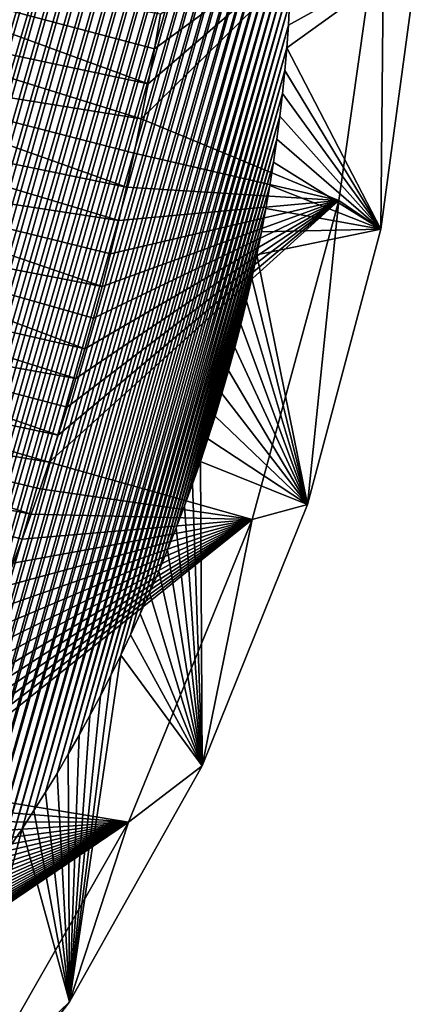
# Model space of a CAD drawing. Units: millimetres. Extents: x -29 to 132, y 0 to 143.
# Drawn here: x 130 to 132, y 130 to 135 of the extents above; entities that cross this region are included whole.
import ezdxf

# ---------------------------------------------------------------- set-up
doc = ezdxf.new("R2010")
doc.units = ezdxf.units.MM
doc.header["$LTSCALE"] = 65.185185
for name, color, linetype in [('64', 7, 'CONTINUOUS'), ('66', 7, 'CONTINUOUS'), ('70', 7, 'CONTINUOUS')]:
    doc.layers.add(name, color=color, linetype=linetype)

msp = doc.modelspace()

# ---------------------------------------------------------------- linework, layer by layer
at = {"layer": '64', "linetype": 'Continuous'}
for points in [[(131.4342, 133.7105, 83.1612), (131.6457, 135.2002, 82.8651), (130.5154, 134.0915, 84.4058), (131.4342, 133.7105, 83.1612)], [(130.5154, 134.0915, 84.4058), (131.6457, 135.2002, 82.8651), (130.547, 134.2534, 84.3855), (130.5154, 134.0915, 84.4058)], [(130.547, 134.2534, 84.3855), (131.6457, 135.2002, 82.8651), (130.5767, 134.4161, 84.3622), (130.547, 134.2534, 84.3855)], [(130.5767, 134.4161, 84.3622), (131.6457, 135.2002, 82.8651), (130.6042, 134.5785, 84.336), (130.5767, 134.4161, 84.3622)], [(131.4342, 133.7105, 83.1612), (131.6292, 133.5775, 81.7834), (131.6457, 135.2002, 82.8651), (131.4342, 133.7105, 83.1612)], [(131.6292, 133.5775, 81.7834), (131.8042, 134.8611, 81.5183), (131.6457, 135.2002, 82.8651), (131.6292, 133.5775, 81.7834)], [(131.8042, 134.8611, 81.5183), (131.6292, 133.5775, 81.7834), (131.1919, 134.4211, 80.1154), (131.8042, 134.8611, 81.5183)], [(131.1996, 134.5261, 80.0846), (131.8042, 134.8611, 81.5183), (131.1919, 134.4211, 80.1154), (131.1996, 134.5261, 80.0846)], [(131.2056, 134.6302, 80.0518), (131.8042, 134.8611, 81.5183), (131.1996, 134.5261, 80.0846), (131.2056, 134.6302, 80.0518)], [(131.1919, 134.4211, 80.1154), (131.6292, 133.5775, 81.7834), (131.1827, 134.3154, 80.1443), (131.1919, 134.4211, 80.1154)], [(131.1827, 134.3154, 80.1443), (131.6292, 133.5775, 81.7834), (131.1719, 134.2092, 80.1712), (131.1827, 134.3154, 80.1443)], [(131.1719, 134.2092, 80.1712), (131.6292, 133.5775, 81.7834), (131.1595, 134.1026, 80.1962), (131.1719, 134.2092, 80.1712)], [(130.482, 133.9313, 84.4231), (131.4342, 133.7105, 83.1612), (130.5154, 134.0915, 84.4058), (130.482, 133.9313, 84.4231)], [(131.1595, 134.1026, 80.1962), (131.6292, 133.5775, 81.7834), (131.1456, 133.9958, 80.2191), (131.1595, 134.1026, 80.1962)], [(131.1456, 133.9958, 80.2191), (131.6292, 133.5775, 81.7834), (131.1301, 133.8887, 80.2401), (131.1456, 133.9958, 80.2191)], [(130.4472, 133.7736, 84.4373), (131.4342, 133.7105, 83.1612), (130.482, 133.9313, 84.4231), (130.4472, 133.7736, 84.4373)], [(131.1301, 133.8887, 80.2401), (131.6292, 133.5775, 81.7834), (131.1131, 133.781, 80.2591), (131.1301, 133.8887, 80.2401)], [(130.4106, 133.6172, 84.4486), (131.4342, 133.7105, 83.1612), (130.4472, 133.7736, 84.4373), (130.4106, 133.6172, 84.4486)], [(131.1131, 133.781, 80.2591), (131.6292, 133.5775, 81.7834), (131.0945, 133.6731, 80.2761), (131.1131, 133.781, 80.2591)], [(131.0315, 132.2256, 83.1928), (131.4342, 133.7105, 83.1612), (130.0873, 132.4924, 84.4475), (131.0315, 132.2256, 83.1928)], [(130.0873, 132.4924, 84.4475), (131.4342, 133.7105, 83.1612), (130.1288, 132.6186, 84.4549), (130.0873, 132.4924, 84.4475)], [(130.1288, 132.6186, 84.4549), (131.4342, 133.7105, 83.1612), (130.1702, 132.7485, 84.4606), (130.1288, 132.6186, 84.4549)], [(130.1702, 132.7485, 84.4606), (131.4342, 133.7105, 83.1612), (130.2113, 132.8823, 84.4644), (130.1702, 132.7485, 84.4606)], [(130.2113, 132.8823, 84.4644), (131.4342, 133.7105, 83.1612), (130.2522, 133.0202, 84.4661), (130.2113, 132.8823, 84.4644)], [(130.2522, 133.0202, 84.4661), (131.4342, 133.7105, 83.1612), (130.2928, 133.1631, 84.4657), (130.2522, 133.0202, 84.4661)], [(130.2928, 133.1631, 84.4657), (131.4342, 133.7105, 83.1612), (130.333, 133.3109, 84.4627), (130.2928, 133.1631, 84.4657)], [(130.333, 133.3109, 84.4627), (131.4342, 133.7105, 83.1612), (130.3724, 133.4626, 84.4571), (130.333, 133.3109, 84.4627)], [(130.3724, 133.4626, 84.4571), (131.4342, 133.7105, 83.1612), (130.4106, 133.6172, 84.4486), (130.3724, 133.4626, 84.4571)], [(131.0315, 132.2256, 83.1928), (131.2891, 132.2966, 81.8207), (131.4342, 133.7105, 83.1612), (131.0315, 132.2256, 83.1928)], [(131.2891, 132.2966, 81.8207), (131.6292, 133.5775, 81.7834), (131.4342, 133.7105, 83.1612), (131.2891, 132.2966, 81.8207)], [(131.0945, 133.6731, 80.2761), (131.6292, 133.5775, 81.7834), (131.0744, 133.5651, 80.291), (131.0945, 133.6731, 80.2761)], [(131.6292, 133.5775, 81.7834), (131.2891, 132.2966, 81.8207), (131.0528, 133.4573, 80.3038), (131.6292, 133.5775, 81.7834)], [(131.0744, 133.5651, 80.291), (131.6292, 133.5775, 81.7834), (131.0528, 133.4573, 80.3038), (131.0744, 133.5651, 80.291)], [(131.0528, 133.4573, 80.3038), (131.2891, 132.2966, 81.8207), (131.0296, 133.3497, 80.3143), (131.0528, 133.4573, 80.3038)], [(131.0296, 133.3497, 80.3143), (131.2891, 132.2966, 81.8207), (131.0048, 133.242, 80.3227), (131.0296, 133.3497, 80.3143)], [(131.0048, 133.242, 80.3227), (131.2891, 132.2966, 81.8207), (130.9785, 133.1342, 80.3289), (131.0048, 133.242, 80.3227)], [(130.9785, 133.1342, 80.3289), (131.2891, 132.2966, 81.8207), (130.9507, 133.0267, 80.3331), (130.9785, 133.1342, 80.3289)], [(130.9507, 133.0267, 80.3331), (131.2891, 132.2966, 81.8207), (130.9214, 132.9197, 80.335), (130.9507, 133.0267, 80.3331)], [(130.9214, 132.9197, 80.335), (131.2891, 132.2966, 81.8207), (130.8909, 132.8134, 80.3349), (130.9214, 132.9197, 80.335)], [(130.8909, 132.8134, 80.3349), (131.2891, 132.2966, 81.8207), (130.8588, 132.7075, 80.3326), (130.8909, 132.8134, 80.3349)], [(130.8588, 132.7075, 80.3326), (131.2891, 132.2966, 81.8207), (130.8253, 132.602, 80.3282), (130.8588, 132.7075, 80.3326)], [(130.8253, 132.602, 80.3282), (131.2891, 132.2966, 81.8207), (130.7905, 132.497, 80.3217), (130.8253, 132.602, 80.3282)], [(130.0455, 132.3697, 84.4385), (131.0315, 132.2256, 83.1928), (130.0873, 132.4924, 84.4475), (130.0455, 132.3697, 84.4385)], [(130.7905, 132.497, 80.3217), (130.7993, 131.0806, 81.627), (130.7543, 132.3927, 80.313), (130.7905, 132.497, 80.3217)], [(131.2891, 132.2966, 81.8207), (130.7993, 131.0806, 81.627), (130.7905, 132.497, 80.3217), (131.2891, 132.2966, 81.8207)], [(130.7543, 132.3927, 80.313), (130.7993, 131.0806, 81.627), (130.7168, 132.2895, 80.3023), (130.7543, 132.3927, 80.313)], [(130.0036, 132.2504, 84.4279), (131.0315, 132.2256, 83.1928), (130.0455, 132.3697, 84.4385), (130.0036, 132.2504, 84.4279)], [(130.7168, 132.2895, 80.3023), (130.7993, 131.0806, 81.627), (130.6781, 132.1873, 80.2894), (130.7168, 132.2895, 80.3023)], [(130.7993, 131.0806, 81.627), (131.2891, 132.2966, 81.8207), (131.0315, 132.2256, 83.1928), (130.7993, 131.0806, 81.627)], [(129.9618, 132.1352, 84.4159), (131.0315, 132.2256, 83.1928), (130.0036, 132.2504, 84.4279), (129.9618, 132.1352, 84.4159)], [(130.4557, 130.8182, 82.9564), (131.0315, 132.2256, 83.1928), (129.4718, 130.9792, 84.1983), (130.4557, 130.8182, 82.9564)], [(129.4718, 130.9792, 84.1983), (131.0315, 132.2256, 83.1928), (129.5111, 131.0615, 84.2199), (129.4718, 130.9792, 84.1983)], [(129.5111, 131.0615, 84.2199), (131.0315, 132.2256, 83.1928), (129.5506, 131.1455, 84.241), (129.5111, 131.0615, 84.2199)], [(129.5506, 131.1455, 84.241), (131.0315, 132.2256, 83.1928), (129.5903, 131.2317, 84.2616), (129.5506, 131.1455, 84.241)], [(129.5903, 131.2317, 84.2616), (131.0315, 132.2256, 83.1928), (129.6304, 131.3204, 84.2817), (129.5903, 131.2317, 84.2616)], [(129.6304, 131.3204, 84.2817), (131.0315, 132.2256, 83.1928), (129.6708, 131.4118, 84.3013), (129.6304, 131.3204, 84.2817)], [(129.6708, 131.4118, 84.3013), (131.0315, 132.2256, 83.1928), (129.7117, 131.506, 84.3202), (129.6708, 131.4118, 84.3013)], [(129.7117, 131.506, 84.3202), (131.0315, 132.2256, 83.1928), (129.7529, 131.6034, 84.3384), (129.7117, 131.506, 84.3202)], [(129.7529, 131.6034, 84.3384), (131.0315, 132.2256, 83.1928), (129.7945, 131.7042, 84.3559), (129.7529, 131.6034, 84.3384)], [(129.7945, 131.7042, 84.3559), (131.0315, 132.2256, 83.1928), (129.8364, 131.808, 84.3726), (129.7945, 131.7042, 84.3559)], [(129.8364, 131.808, 84.3726), (131.0315, 132.2256, 83.1928), (129.8782, 131.9143, 84.3881), (129.8364, 131.808, 84.3726)], [(129.8782, 131.9143, 84.3881), (131.0315, 132.2256, 83.1928), (129.92, 132.0232, 84.4026), (129.8782, 131.9143, 84.3881)], [(129.92, 132.0232, 84.4026), (131.0315, 132.2256, 83.1928), (129.9618, 132.1352, 84.4159), (129.92, 132.0232, 84.4026)], [(130.4557, 130.8182, 82.9564), (130.7993, 131.0806, 81.627), (131.0315, 132.2256, 83.1928), (130.4557, 130.8182, 82.9564)], [(130.6781, 132.1873, 80.2894), (130.7993, 131.0806, 81.627), (130.6381, 132.0858, 80.2743), (130.6781, 132.1873, 80.2894)], [(130.6381, 132.0858, 80.2743), (130.7993, 131.0806, 81.627), (130.5967, 131.9852, 80.2571), (130.6381, 132.0858, 80.2743)], [(130.5967, 131.9852, 80.2571), (130.7993, 131.0806, 81.627), (130.5542, 131.8856, 80.2379), (130.5967, 131.9852, 80.2571)], [(130.5542, 131.8856, 80.2379), (130.7993, 131.0806, 81.627), (130.5105, 131.7872, 80.2167), (130.5542, 131.8856, 80.2379)], [(130.5105, 131.7872, 80.2167), (130.7993, 131.0806, 81.627), (130.4659, 131.6902, 80.1937), (130.5105, 131.7872, 80.2167)], [(130.4659, 131.6902, 80.1937), (130.7993, 131.0806, 81.627), (130.4202, 131.5944, 80.1687), (130.4659, 131.6902, 80.1937)], [(130.7993, 131.0806, 81.627), (130.1808, 129.9815, 81.2106), (130.4202, 131.5944, 80.1687), (130.7993, 131.0806, 81.627)], [(130.4202, 131.5944, 80.1687), (130.1808, 129.9815, 81.2106), (130.3735, 131.4998, 80.1417), (130.4202, 131.5944, 80.1687)], [(130.3735, 131.4998, 80.1417), (130.1808, 129.9815, 81.2106), (130.3256, 131.4064, 80.1128), (130.3735, 131.4998, 80.1417)], [(130.3256, 131.4064, 80.1128), (130.1808, 129.9815, 81.2106), (130.2767, 131.3142, 80.0819), (130.3256, 131.4064, 80.1128)], [(130.2767, 131.3142, 80.0819), (130.1808, 129.9815, 81.2106), (130.2267, 131.2232, 80.0491), (130.2767, 131.3142, 80.0819)], [(130.2267, 131.2232, 80.0491), (130.1808, 129.9815, 81.2106), (130.1756, 131.1335, 80.0143), (130.2267, 131.2232, 80.0491)], [(130.1756, 131.1335, 80.0143), (130.1808, 129.9815, 81.2106), (130.1236, 131.045, 79.9778), (130.1756, 131.1335, 80.0143)], [(130.1808, 129.9815, 81.2106), (130.7993, 131.0806, 81.627), (130.4557, 130.8182, 82.9564), (130.1808, 129.9815, 81.2106)], [(130.1236, 131.045, 79.9778), (130.1808, 129.9815, 81.2106), (130.0706, 130.9578, 79.9393), (130.1236, 131.045, 79.9778)], [(129.4326, 130.8988, 84.1762), (130.4557, 130.8182, 82.9564), (129.4718, 130.9792, 84.1983), (129.4326, 130.8988, 84.1762)], [(130.0706, 130.9578, 79.9393), (130.1808, 129.9815, 81.2106), (130.0163, 130.8718, 79.8987), (130.0706, 130.9578, 79.9393)], [(129.3938, 130.8204, 84.1537), (130.4557, 130.8182, 82.9564), (129.4326, 130.8988, 84.1762), (129.3938, 130.8204, 84.1537)], [(130.0163, 130.8718, 79.8987), (130.1808, 129.9815, 81.2106), (129.9609, 130.787, 79.8559), (130.0163, 130.8718, 79.8987)], [(129.3553, 130.7444, 84.1308), (130.4557, 130.8182, 82.9564), (129.3938, 130.8204, 84.1537), (129.3553, 130.7444, 84.1308)], [(129.7301, 129.5472, 82.4606), (130.4557, 130.8182, 82.9564), (128.7081, 129.6347, 83.6792), (129.7301, 129.5472, 82.4606)], [(128.7081, 129.6347, 83.6792), (130.4557, 130.8182, 82.9564), (128.7387, 129.6809, 83.703), (128.7081, 129.6347, 83.6792)], [(128.7387, 129.6809, 83.703), (130.4557, 130.8182, 82.9564), (128.7693, 129.7277, 83.7265), (128.7387, 129.6809, 83.703)], [(128.7693, 129.7277, 83.7265), (130.4557, 130.8182, 82.9564), (128.8001, 129.7755, 83.75), (128.7693, 129.7277, 83.7265)], [(128.8001, 129.7755, 83.75), (130.4557, 130.8182, 82.9564), (128.8315, 129.8248, 83.7737), (128.8001, 129.7755, 83.75)], [(128.8315, 129.8248, 83.7737), (130.4557, 130.8182, 82.9564), (128.8635, 129.8756, 83.7976), (128.8315, 129.8248, 83.7737)], [(128.8635, 129.8756, 83.7976), (130.4557, 130.8182, 82.9564), (128.8958, 129.9276, 83.8216), (128.8635, 129.8756, 83.7976)], [(128.8958, 129.9276, 83.8216), (130.4557, 130.8182, 82.9564), (128.9286, 129.981, 83.8455), (128.8958, 129.9276, 83.8216)], [(128.9286, 129.981, 83.8455), (130.4557, 130.8182, 82.9564), (128.9618, 130.0357, 83.8695), (128.9286, 129.981, 83.8455)], [(128.9618, 130.0357, 83.8695), (130.4557, 130.8182, 82.9564), (128.9954, 130.0919, 83.8936), (128.9618, 130.0357, 83.8695)], [(128.9954, 130.0919, 83.8936), (130.4557, 130.8182, 82.9564), (129.0295, 130.1496, 83.9176), (128.9954, 130.0919, 83.8936)], [(129.0295, 130.1496, 83.9176), (130.4557, 130.8182, 82.9564), (129.064, 130.2089, 83.9417), (129.0295, 130.1496, 83.9176)], [(129.064, 130.2089, 83.9417), (130.4557, 130.8182, 82.9564), (129.099, 130.2697, 83.9657), (129.064, 130.2089, 83.9417)], [(129.099, 130.2697, 83.9657), (130.4557, 130.8182, 82.9564), (129.1343, 130.3322, 83.9897), (129.099, 130.2697, 83.9657)], [(129.1343, 130.3322, 83.9897), (130.4557, 130.8182, 82.9564), (129.1702, 130.3965, 84.0136), (129.1343, 130.3322, 83.9897)], [(129.1702, 130.3965, 84.0136), (130.4557, 130.8182, 82.9564), (129.2064, 130.4626, 84.0374), (129.1702, 130.3965, 84.0136)], [(129.2064, 130.4626, 84.0374), (130.4557, 130.8182, 82.9564), (129.243, 130.5303, 84.061), (129.2064, 130.4626, 84.0374)], [(129.243, 130.5303, 84.061), (130.4557, 130.8182, 82.9564), (129.28, 130.5996, 84.0844), (129.243, 130.5303, 84.061)], [(129.28, 130.5996, 84.0844), (130.4557, 130.8182, 82.9564), (129.3174, 130.6709, 84.1076), (129.28, 130.5996, 84.0844)], [(129.3174, 130.6709, 84.1076), (130.4557, 130.8182, 82.9564), (129.3553, 130.7444, 84.1308), (129.3174, 130.6709, 84.1076)], [(130.1808, 129.9815, 81.2106), (129.5113, 129.1045, 80.6367), (129.9609, 130.787, 79.8559), (130.1808, 129.9815, 81.2106)], [(129.9609, 130.787, 79.8559), (129.5113, 129.1045, 80.6367), (129.9042, 130.7036, 79.8109), (129.9609, 130.787, 79.8559)], [(129.7301, 129.5472, 82.4606), (130.1808, 129.9815, 81.2106), (130.4557, 130.8182, 82.9564), (129.7301, 129.5472, 82.4606)], [(129.5113, 129.1045, 80.6367), (130.1808, 129.9815, 81.2106), (129.7301, 129.5472, 82.4606), (129.5113, 129.1045, 80.6367)]]:
    msp.add_3dface(points, dxfattribs=at)
at = {"layer": '66', "linetype": 'Continuous'}
for points in [[(130.547, 134.2534, 84.3855), (128.8684, 134.8693, 85.6073), (128.8214, 134.6202, 85.6408), (130.547, 134.2534, 84.3855)], [(130.547, 134.2534, 84.3855), (130.5767, 134.4161, 84.3622), (128.8684, 134.8693, 85.6073), (130.547, 134.2534, 84.3855)], [(130.5767, 134.4161, 84.3622), (130.6042, 134.5785, 84.336), (128.8684, 134.8693, 85.6073), (130.5767, 134.4161, 84.3622)], [(130.5154, 134.0915, 84.4058), (128.8214, 134.6202, 85.6408), (128.7697, 134.3721, 85.6675), (130.5154, 134.0915, 84.4058)], [(130.5154, 134.0915, 84.4058), (130.547, 134.2534, 84.3855), (128.8214, 134.6202, 85.6408), (130.5154, 134.0915, 84.4058)], [(130.4472, 133.7736, 84.4373), (128.7697, 134.3721, 85.6675), (128.7138, 134.1276, 85.687), (130.4472, 133.7736, 84.4373)], [(130.4472, 133.7736, 84.4373), (130.482, 133.9313, 84.4231), (128.7697, 134.3721, 85.6675), (130.4472, 133.7736, 84.4373)], [(130.482, 133.9313, 84.4231), (130.5154, 134.0915, 84.4058), (128.7697, 134.3721, 85.6675), (130.482, 133.9313, 84.4231)], [(130.4106, 133.6172, 84.4486), (128.7138, 134.1276, 85.687), (128.6537, 133.8859, 85.6997), (130.4106, 133.6172, 84.4486)], [(130.4106, 133.6172, 84.4486), (130.4472, 133.7736, 84.4373), (128.7138, 134.1276, 85.687), (130.4106, 133.6172, 84.4486)], [(130.333, 133.3109, 84.4627), (128.6537, 133.8859, 85.6997), (128.5896, 133.6473, 85.7056), (130.333, 133.3109, 84.4627)], [(130.333, 133.3109, 84.4627), (130.3724, 133.4626, 84.4571), (128.6537, 133.8859, 85.6997), (130.333, 133.3109, 84.4627)], [(130.3724, 133.4626, 84.4571), (130.4106, 133.6172, 84.4486), (128.6537, 133.8859, 85.6997), (130.3724, 133.4626, 84.4571)], [(130.2522, 133.0202, 84.4661), (128.5896, 133.6473, 85.7056), (128.523, 133.4164, 85.7051), (130.2522, 133.0202, 84.4661)], [(130.2522, 133.0202, 84.4661), (130.2928, 133.1631, 84.4657), (128.5896, 133.6473, 85.7056), (130.2522, 133.0202, 84.4661)], [(130.2928, 133.1631, 84.4657), (130.333, 133.3109, 84.4627), (128.5896, 133.6473, 85.7056), (130.2928, 133.1631, 84.4657)], [(130.2113, 132.8823, 84.4644), (128.523, 133.4164, 85.7051), (128.4556, 133.1969, 85.6989), (130.2113, 132.8823, 84.4644)], [(130.2113, 132.8823, 84.4644), (130.2522, 133.0202, 84.4661), (128.523, 133.4164, 85.7051), (130.2113, 132.8823, 84.4644)], [(130.1288, 132.6186, 84.4549), (128.4556, 133.1969, 85.6989), (128.3874, 132.9871, 85.6878), (130.1288, 132.6186, 84.4549)], [(130.1288, 132.6186, 84.4549), (130.1702, 132.7485, 84.4606), (128.4556, 133.1969, 85.6989), (130.1288, 132.6186, 84.4549)], [(130.1702, 132.7485, 84.4606), (130.2113, 132.8823, 84.4644), (128.4556, 133.1969, 85.6989), (130.1702, 132.7485, 84.4606)], [(130.0873, 132.4924, 84.4475), (128.3874, 132.9871, 85.6878), (128.3181, 132.7854, 85.6721), (130.0873, 132.4924, 84.4475)], [(130.0873, 132.4924, 84.4475), (130.1288, 132.6186, 84.4549), (128.3874, 132.9871, 85.6878), (130.0873, 132.4924, 84.4475)], [(130.0036, 132.2504, 84.4279), (128.3181, 132.7854, 85.6721), (128.2478, 132.5911, 85.6521), (130.0036, 132.2504, 84.4279)], [(130.0036, 132.2504, 84.4279), (130.0455, 132.3697, 84.4385), (128.3181, 132.7854, 85.6721), (130.0036, 132.2504, 84.4279)], [(130.0455, 132.3697, 84.4385), (130.0873, 132.4924, 84.4475), (128.3181, 132.7854, 85.6721), (130.0455, 132.3697, 84.4385)], [(129.92, 132.0232, 84.4026), (129.9618, 132.1352, 84.4159), (128.2478, 132.5911, 85.6521), (129.92, 132.0232, 84.4026)], [(129.9618, 132.1352, 84.4159), (130.0036, 132.2504, 84.4279), (128.2478, 132.5911, 85.6521), (129.9618, 132.1352, 84.4159)]]:
    msp.add_3dface(points, dxfattribs=at)
at = {"layer": '70', "linetype": 'Continuous'}
for points in [[(129.9388, 137.9869, 76.9914), (129.9946, 137.9545, 77.0807), (126.8374, 127.0232, 77.0495), (129.9388, 137.9869, 76.9914)], [(129.9946, 137.9545, 77.0807), (126.9426, 127.1479, 77.1448), (126.8374, 127.0232, 77.0495), (129.9946, 137.9545, 77.0807)], [(129.9946, 137.9545, 77.0807), (130.0494, 137.9201, 77.1695), (126.9426, 127.1479, 77.1448), (129.9946, 137.9545, 77.0807)], [(130.0494, 137.9201, 77.1695), (127.0462, 127.2708, 77.2387), (126.9426, 127.1479, 77.1448), (130.0494, 137.9201, 77.1695)], [(130.0494, 137.9201, 77.1695), (130.1032, 137.8835, 77.2578), (127.0462, 127.2708, 77.2387), (130.0494, 137.9201, 77.1695)], [(130.1032, 137.8835, 77.2578), (127.1484, 127.3919, 77.3313), (127.0462, 127.2708, 77.2387), (130.1032, 137.8835, 77.2578)], [(130.1032, 137.8835, 77.2578), (130.1561, 137.8446, 77.3456), (127.1484, 127.3919, 77.3313), (130.1032, 137.8835, 77.2578)], [(130.1561, 137.8446, 77.3456), (127.2491, 127.5113, 77.4226), (127.1484, 127.3919, 77.3313), (130.1561, 137.8446, 77.3456)], [(130.1561, 137.8446, 77.3456), (130.2079, 137.8035, 77.433), (127.2491, 127.5113, 77.4226), (130.1561, 137.8446, 77.3456)], [(130.2079, 137.8035, 77.433), (127.3485, 127.6291, 77.5126), (127.2491, 127.5113, 77.4226), (130.2079, 137.8035, 77.433)], [(130.2079, 137.8035, 77.433), (130.2586, 137.7602, 77.5197), (127.3485, 127.6291, 77.5126), (130.2079, 137.8035, 77.433)], [(130.2586, 137.7602, 77.5197), (127.4464, 127.7452, 77.6014), (127.3485, 127.6291, 77.5126), (130.2586, 137.7602, 77.5197)], [(130.2586, 137.7602, 77.5197), (130.3082, 137.7147, 77.6056), (127.4464, 127.7452, 77.6014), (130.2586, 137.7602, 77.5197)], [(130.3082, 137.7147, 77.6056), (127.543, 127.8596, 77.6889), (127.4464, 127.7452, 77.6014), (130.3082, 137.7147, 77.6056)], [(130.3082, 137.7147, 77.6056), (130.3566, 137.667, 77.6908), (127.543, 127.8596, 77.6889), (130.3082, 137.7147, 77.6056)], [(130.3566, 137.667, 77.6908), (127.6381, 127.9724, 77.7751), (127.543, 127.8596, 77.6889), (130.3566, 137.667, 77.6908)], [(130.3566, 137.667, 77.6908), (130.4038, 137.6171, 77.7753), (127.6381, 127.9724, 77.7751), (130.3566, 137.667, 77.6908)], [(130.4038, 137.6171, 77.7753), (130.45, 137.565, 77.8592), (127.6381, 127.9724, 77.7751), (130.4038, 137.6171, 77.7753)], [(130.45, 137.565, 77.8592), (127.7318, 128.0835, 77.8601), (127.6381, 127.9724, 77.7751), (130.45, 137.565, 77.8592)], [(130.45, 137.565, 77.8592), (130.4949, 137.5108, 77.9422), (127.7318, 128.0835, 77.8601), (130.45, 137.565, 77.8592)], [(130.4949, 137.5108, 77.9422), (127.8242, 128.193, 77.9438), (127.7318, 128.0835, 77.8601), (130.4949, 137.5108, 77.9422)], [(130.4949, 137.5108, 77.9422), (130.5386, 137.4544, 78.0244), (127.8242, 128.193, 77.9438), (130.4949, 137.5108, 77.9422)], [(130.5386, 137.4544, 78.0244), (127.9154, 128.301, 78.0264), (127.8242, 128.193, 77.9438), (130.5386, 137.4544, 78.0244)], [(130.5386, 137.4544, 78.0244), (130.581, 137.3959, 78.1057), (127.9154, 128.301, 78.0264), (130.5386, 137.4544, 78.0244)], [(130.581, 137.3959, 78.1057), (128.0052, 128.4075, 78.1079), (127.9154, 128.301, 78.0264), (130.581, 137.3959, 78.1057)], [(130.581, 137.3959, 78.1057), (130.6222, 137.3352, 78.186), (128.0052, 128.4075, 78.1079), (130.581, 137.3959, 78.1057)], [(130.6222, 137.3352, 78.186), (128.0937, 128.5123, 78.1881), (128.0052, 128.4075, 78.1079), (130.6222, 137.3352, 78.186)], [(130.6222, 137.3352, 78.186), (130.662, 137.2723, 78.2655), (128.0937, 128.5123, 78.1881), (130.6222, 137.3352, 78.186)], [(130.662, 137.2723, 78.2655), (128.1809, 128.6157, 78.2671), (128.0937, 128.5123, 78.1881), (130.662, 137.2723, 78.2655)], [(130.662, 137.2723, 78.2655), (130.7007, 137.2074, 78.3442), (128.1809, 128.6157, 78.2671), (130.662, 137.2723, 78.2655)], [(130.7007, 137.2074, 78.3442), (128.2669, 128.7175, 78.345), (128.1809, 128.6157, 78.2671), (130.7007, 137.2074, 78.3442)], [(130.7007, 137.2074, 78.3442), (130.7382, 137.1404, 78.422), (128.2669, 128.7175, 78.345), (130.7007, 137.2074, 78.3442)], [(130.7382, 137.1404, 78.422), (128.3516, 128.8179, 78.4218), (128.2669, 128.7175, 78.345), (130.7382, 137.1404, 78.422)], [(130.7382, 137.1404, 78.422), (128.4352, 128.917, 78.4975), (128.3516, 128.8179, 78.4218), (130.7382, 137.1404, 78.422)], [(130.7382, 137.1404, 78.422), (130.7744, 137.0714, 78.4989), (128.4352, 128.917, 78.4975), (130.7382, 137.1404, 78.422)], [(130.7744, 137.0714, 78.4989), (128.5175, 129.0147, 78.5721), (128.4352, 128.917, 78.4975), (130.7744, 137.0714, 78.4989)], [(130.7744, 137.0714, 78.4989), (130.8096, 137.0005, 78.5751), (128.5175, 129.0147, 78.5721), (130.7744, 137.0714, 78.4989)], [(130.8096, 137.0005, 78.5751), (128.5986, 129.1109, 78.6456), (128.5175, 129.0147, 78.5721), (130.8096, 137.0005, 78.5751)], [(130.8096, 137.0005, 78.5751), (130.8437, 136.9276, 78.6507), (128.5986, 129.1109, 78.6456), (130.8096, 137.0005, 78.5751)], [(130.8437, 136.9276, 78.6507), (128.6785, 129.2057, 78.7179), (128.5986, 129.1109, 78.6456), (130.8437, 136.9276, 78.6507)], [(130.8437, 136.9276, 78.6507), (130.8767, 136.8527, 78.7254), (128.6785, 129.2057, 78.7179), (130.8437, 136.9276, 78.6507)], [(130.8767, 136.8527, 78.7254), (128.7571, 129.299, 78.7891), (128.6785, 129.2057, 78.7179), (130.8767, 136.8527, 78.7254)], [(130.8767, 136.8527, 78.7254), (130.9082, 136.7759, 78.799), (128.7571, 129.299, 78.7891), (130.8767, 136.8527, 78.7254)], [(130.9082, 136.7759, 78.799), (128.8344, 129.3908, 78.8591), (128.7571, 129.299, 78.7891), (130.9082, 136.7759, 78.799)], [(130.9082, 136.7759, 78.799), (130.9383, 136.6971, 78.8713), (128.8344, 129.3908, 78.8591), (130.9082, 136.7759, 78.799)], [(130.9383, 136.6971, 78.8713), (128.9103, 129.481, 78.9278), (128.8344, 129.3908, 78.8591), (130.9383, 136.6971, 78.8713)], [(130.9383, 136.6971, 78.8713), (130.9668, 136.6166, 78.9421), (128.9103, 129.481, 78.9278), (130.9383, 136.6971, 78.8713)], [(130.9668, 136.6166, 78.9421), (128.985, 129.5698, 78.9954), (128.9103, 129.481, 78.9278), (130.9668, 136.6166, 78.9421)], [(130.9668, 136.6166, 78.9421), (130.994, 136.5338, 79.012), (128.985, 129.5698, 78.9954), (130.9668, 136.6166, 78.9421)], [(130.994, 136.5338, 79.012), (129.0584, 129.657, 79.0618), (128.985, 129.5698, 78.9954), (130.994, 136.5338, 79.012)], [(130.994, 136.5338, 79.012), (131.0197, 136.449, 79.0806), (129.0584, 129.657, 79.0618), (130.994, 136.5338, 79.012)], [(131.0197, 136.449, 79.0806), (129.1306, 129.7429, 79.1271), (129.0584, 129.657, 79.0618), (131.0197, 136.449, 79.0806)], [(131.0197, 136.449, 79.0806), (131.0439, 136.3626, 79.1479), (129.1306, 129.7429, 79.1271), (131.0197, 136.449, 79.0806)], [(131.0439, 136.3626, 79.1479), (129.2016, 129.8274, 79.1913), (129.1306, 129.7429, 79.1271), (131.0439, 136.3626, 79.1479)], [(131.0439, 136.3626, 79.1479), (131.0665, 136.2748, 79.2135), (129.2016, 129.8274, 79.1913), (131.0439, 136.3626, 79.1479)], [(131.0665, 136.2748, 79.2135), (129.2714, 129.9103, 79.2545), (129.2016, 129.8274, 79.1913), (131.0665, 136.2748, 79.2135)], [(131.0665, 136.2748, 79.2135), (131.0874, 136.1859, 79.2772), (129.2714, 129.9103, 79.2545), (131.0665, 136.2748, 79.2135)], [(131.0874, 136.1859, 79.2772), (129.3399, 129.9909, 79.3168), (129.2714, 129.9103, 79.2545), (131.0874, 136.1859, 79.2772)], [(131.0874, 136.1859, 79.2772), (131.1065, 136.0959, 79.3388), (129.3399, 129.9909, 79.3168), (131.0874, 136.1859, 79.2772)], [(131.1065, 136.0959, 79.3388), (129.4073, 130.07, 79.3782), (129.3399, 129.9909, 79.3168), (131.1065, 136.0959, 79.3388)], [(131.1065, 136.0959, 79.3388), (131.1239, 136.0043, 79.3988), (129.4073, 130.07, 79.3782), (131.1065, 136.0959, 79.3388)], [(131.1239, 136.0043, 79.3988), (129.4734, 130.1483, 79.4382), (129.4073, 130.07, 79.3782), (131.1239, 136.0043, 79.3988)], [(131.1239, 136.0043, 79.3988), (131.1397, 135.9116, 79.4569), (129.4734, 130.1483, 79.4382), (131.1239, 136.0043, 79.3988)], [(131.1397, 135.9116, 79.4569), (129.5384, 130.2267, 79.4966), (129.4734, 130.1483, 79.4382), (131.1397, 135.9116, 79.4569)], [(131.1397, 135.9116, 79.4569), (131.1539, 135.8178, 79.5134), (129.5384, 130.2267, 79.4966), (131.1397, 135.9116, 79.4569)], [(131.1539, 135.8178, 79.5134), (129.6023, 130.3058, 79.5531), (129.5384, 130.2267, 79.4966), (131.1539, 135.8178, 79.5134)], [(131.1539, 135.8178, 79.5134), (131.1666, 135.7232, 79.5681), (129.6023, 130.3058, 79.5531), (131.1539, 135.8178, 79.5134)], [(131.1666, 135.7232, 79.5681), (129.665, 130.3848, 79.6081), (129.6023, 130.3058, 79.5531), (131.1666, 135.7232, 79.5681)], [(131.1666, 135.7232, 79.5681), (131.1779, 135.6281, 79.621), (129.665, 130.3848, 79.6081), (131.1666, 135.7232, 79.5681)], [(131.1779, 135.6281, 79.621), (129.7266, 130.4635, 79.6617), (129.665, 130.3848, 79.6081), (131.1779, 135.6281, 79.621)], [(131.1779, 135.6281, 79.621), (131.1877, 135.5322, 79.6722), (129.7266, 130.4635, 79.6617), (131.1779, 135.6281, 79.621)], [(131.1877, 135.5322, 79.6722), (129.787, 130.5424, 79.7135), (129.7266, 130.4635, 79.6617), (131.1877, 135.5322, 79.6722)], [(131.1877, 135.5322, 79.6722), (131.196, 135.4355, 79.7217), (129.787, 130.5424, 79.7135), (131.1877, 135.5322, 79.6722)], [(131.196, 135.4355, 79.7217), (129.8462, 130.6222, 79.7634), (129.787, 130.5424, 79.7135), (131.196, 135.4355, 79.7217)], [(131.196, 135.4355, 79.7217), (131.2028, 135.3379, 79.7694), (129.8462, 130.6222, 79.7634), (131.196, 135.4355, 79.7217)], [(131.2028, 135.3379, 79.7694), (129.9042, 130.7036, 79.8109), (129.8462, 130.6222, 79.7634), (131.2028, 135.3379, 79.7694)], [(131.2028, 135.3379, 79.7694), (131.208, 135.2395, 79.8153), (129.9042, 130.7036, 79.8109), (131.2028, 135.3379, 79.7694)], [(131.208, 135.2395, 79.8153), (129.9609, 130.787, 79.8559), (129.9042, 130.7036, 79.8109), (131.208, 135.2395, 79.8153)], [(131.208, 135.2395, 79.8153), (131.2116, 135.1402, 79.8593), (129.9609, 130.787, 79.8559), (131.208, 135.2395, 79.8153)], [(131.2116, 135.1402, 79.8593), (130.0163, 130.8718, 79.8987), (129.9609, 130.787, 79.8559), (131.2116, 135.1402, 79.8593)], [(131.2116, 135.1402, 79.8593), (131.2136, 135.0399, 79.9015), (130.0163, 130.8718, 79.8987), (131.2116, 135.1402, 79.8593)], [(131.2136, 135.0399, 79.9015), (130.0706, 130.9578, 79.9393), (130.0163, 130.8718, 79.8987), (131.2136, 135.0399, 79.9015)], [(131.2136, 135.0399, 79.9015), (131.214, 134.9386, 79.9419), (130.0706, 130.9578, 79.9393), (131.2136, 135.0399, 79.9015)], [(131.214, 134.9386, 79.9419), (130.1236, 131.045, 79.9778), (130.0706, 130.9578, 79.9393), (131.214, 134.9386, 79.9419)], [(131.214, 134.9386, 79.9419), (131.2128, 134.8365, 79.9805), (130.1236, 131.045, 79.9778), (131.214, 134.9386, 79.9419)], [(131.2128, 134.8365, 79.9805), (130.1756, 131.1335, 80.0143), (130.1236, 131.045, 79.9778), (131.2128, 134.8365, 79.9805)], [(131.2128, 134.8365, 79.9805), (131.21, 134.7337, 80.0171), (130.1756, 131.1335, 80.0143), (131.2128, 134.8365, 79.9805)], [(131.21, 134.7337, 80.0171), (130.2267, 131.2232, 80.0491), (130.1756, 131.1335, 80.0143), (131.21, 134.7337, 80.0171)], [(131.21, 134.7337, 80.0171), (131.2056, 134.6302, 80.0518), (130.2267, 131.2232, 80.0491), (131.21, 134.7337, 80.0171)], [(131.2056, 134.6302, 80.0518), (130.2767, 131.3142, 80.0819), (130.2267, 131.2232, 80.0491), (131.2056, 134.6302, 80.0518)], [(131.2056, 134.6302, 80.0518), (131.1996, 134.5261, 80.0846), (130.2767, 131.3142, 80.0819), (131.2056, 134.6302, 80.0518)], [(131.1996, 134.5261, 80.0846), (130.3256, 131.4064, 80.1128), (130.2767, 131.3142, 80.0819), (131.1996, 134.5261, 80.0846)], [(131.1996, 134.5261, 80.0846), (131.1919, 134.4211, 80.1154), (130.3256, 131.4064, 80.1128), (131.1996, 134.5261, 80.0846)], [(131.1919, 134.4211, 80.1154), (130.3735, 131.4998, 80.1417), (130.3256, 131.4064, 80.1128), (131.1919, 134.4211, 80.1154)], [(131.1919, 134.4211, 80.1154), (131.1827, 134.3154, 80.1443), (130.3735, 131.4998, 80.1417), (131.1919, 134.4211, 80.1154)], [(131.1827, 134.3154, 80.1443), (130.4202, 131.5944, 80.1687), (130.3735, 131.4998, 80.1417), (131.1827, 134.3154, 80.1443)], [(131.1827, 134.3154, 80.1443), (131.1719, 134.2092, 80.1712), (130.4202, 131.5944, 80.1687), (131.1827, 134.3154, 80.1443)], [(131.1719, 134.2092, 80.1712), (130.4659, 131.6902, 80.1937), (130.4202, 131.5944, 80.1687), (131.1719, 134.2092, 80.1712)], [(131.1719, 134.2092, 80.1712), (131.1595, 134.1026, 80.1962), (130.4659, 131.6902, 80.1937), (131.1719, 134.2092, 80.1712)], [(131.1595, 134.1026, 80.1962), (130.5105, 131.7872, 80.2167), (130.4659, 131.6902, 80.1937), (131.1595, 134.1026, 80.1962)], [(131.1595, 134.1026, 80.1962), (131.1456, 133.9958, 80.2191), (130.5105, 131.7872, 80.2167), (131.1595, 134.1026, 80.1962)], [(131.1456, 133.9958, 80.2191), (130.5542, 131.8856, 80.2379), (130.5105, 131.7872, 80.2167), (131.1456, 133.9958, 80.2191)], [(131.1456, 133.9958, 80.2191), (131.1301, 133.8887, 80.2401), (130.5542, 131.8856, 80.2379), (131.1456, 133.9958, 80.2191)], [(131.1301, 133.8887, 80.2401), (130.5967, 131.9852, 80.2571), (130.5542, 131.8856, 80.2379), (131.1301, 133.8887, 80.2401)], [(131.1301, 133.8887, 80.2401), (131.1131, 133.781, 80.2591), (130.5967, 131.9852, 80.2571), (131.1301, 133.8887, 80.2401)], [(131.1131, 133.781, 80.2591), (130.6381, 132.0858, 80.2743), (130.5967, 131.9852, 80.2571), (131.1131, 133.781, 80.2591)], [(131.1131, 133.781, 80.2591), (131.0945, 133.6731, 80.2761), (130.6381, 132.0858, 80.2743), (131.1131, 133.781, 80.2591)], [(131.0945, 133.6731, 80.2761), (130.6781, 132.1873, 80.2894), (130.6381, 132.0858, 80.2743), (131.0945, 133.6731, 80.2761)], [(131.0945, 133.6731, 80.2761), (131.0744, 133.5651, 80.291), (130.6781, 132.1873, 80.2894), (131.0945, 133.6731, 80.2761)], [(131.0744, 133.5651, 80.291), (130.7168, 132.2895, 80.3023), (130.6781, 132.1873, 80.2894), (131.0744, 133.5651, 80.291)], [(131.0744, 133.5651, 80.291), (131.0528, 133.4573, 80.3038), (130.7168, 132.2895, 80.3023), (131.0744, 133.5651, 80.291)], [(131.0528, 133.4573, 80.3038), (130.7543, 132.3927, 80.313), (130.7168, 132.2895, 80.3023), (131.0528, 133.4573, 80.3038)], [(131.0528, 133.4573, 80.3038), (131.0296, 133.3497, 80.3143), (130.7543, 132.3927, 80.313), (131.0528, 133.4573, 80.3038)], [(131.0296, 133.3497, 80.3143), (130.7905, 132.497, 80.3217), (130.7543, 132.3927, 80.313), (131.0296, 133.3497, 80.3143)], [(131.0296, 133.3497, 80.3143), (131.0048, 133.242, 80.3227), (130.7905, 132.497, 80.3217), (131.0296, 133.3497, 80.3143)], [(131.0048, 133.242, 80.3227), (130.8253, 132.602, 80.3282), (130.7905, 132.497, 80.3217), (131.0048, 133.242, 80.3227)], [(131.0048, 133.242, 80.3227), (130.9785, 133.1342, 80.3289), (130.8253, 132.602, 80.3282), (131.0048, 133.242, 80.3227)], [(130.9785, 133.1342, 80.3289), (130.8588, 132.7075, 80.3326), (130.8253, 132.602, 80.3282), (130.9785, 133.1342, 80.3289)], [(130.9785, 133.1342, 80.3289), (130.9507, 133.0267, 80.3331), (130.8588, 132.7075, 80.3326), (130.9785, 133.1342, 80.3289)], [(130.9507, 133.0267, 80.3331), (130.8909, 132.8134, 80.3349), (130.8588, 132.7075, 80.3326), (130.9507, 133.0267, 80.3331)], [(130.9507, 133.0267, 80.3331), (130.9214, 132.9197, 80.335), (130.8909, 132.8134, 80.3349), (130.9507, 133.0267, 80.3331)]]:
    msp.add_3dface(points, dxfattribs=at)

doc.saveas('drawing.dxf')
